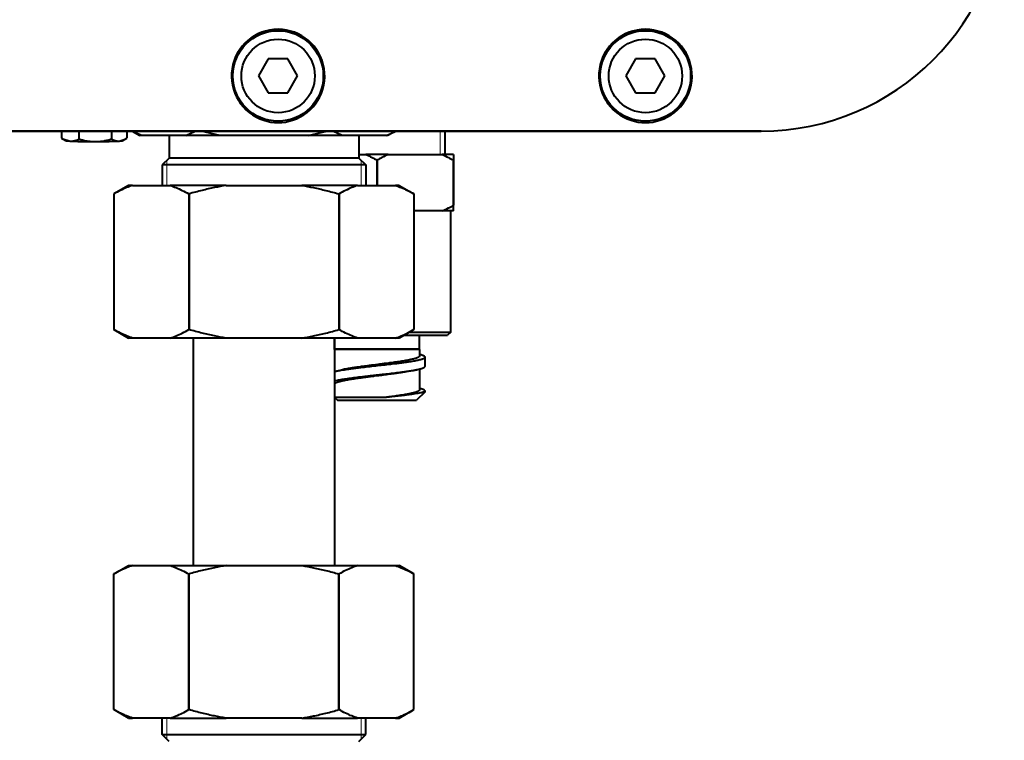
# Model space of a CAD drawing. Units: millimetres. Extents: x 1405 to 5958, y 1493 to 4687.
# Drawn here: x 2638 to 2812, y 1898 to 2026 of the extents above; entities that cross this region are included whole.
import ezdxf

# ---------------------------------------------------------------- set-up
doc = ezdxf.new("R2010")
doc.units = ezdxf.units.MM
doc.linetypes.add('K5LT_BASIC', pattern=[0])
doc.linetypes.add('K5LT_THIN', pattern=[0])
doc.layers.add('Системный слой', color=7, linetype='Continuous')

# ---------------------------------------------------------------- blocks, each defined once
blk = doc.blocks.new('U1')
at = {"layer": 'Системный слой', "color": 5, "linetype": 'K5LT_BASIC', "lineweight": 40, "true_color": 0x0000ff}
for p, q in [((102.78, 143.457), (102.867, 143.195)), ((102.867, 143.195), (102.914, 143.122))]:
    blk.add_line(p, q, dxfattribs=at)
blk = doc.blocks.new('U2')
at = {"layer": 'Системный слой', "color": 5, "linetype": 'K5LT_BASIC', "lineweight": 40, "true_color": 0x0000ff}
for p, q in [((102.899, 145.988), (102.777, 145.621)), ((102.91, 146.006), (102.899, 145.988))]:
    blk.add_line(p, q, dxfattribs=at)
blk = doc.blocks.new('U10')
at = {"layer": 'Системный слой', "color": 7, "linetype": 'K5LT_BASIC', "lineweight": 40}
for p, q in [((94.311, 129.234), (94.311, 130.639)), ((94.311, 128.8), (94.311, 129.234))]:
    blk.add_line(p, q, dxfattribs=at)
blk = doc.blocks.new('U11')
at = {"layer": 'Системный слой', "color": 7, "linetype": 'K5LT_BASIC', "lineweight": 40}
for p, q in [((94.186, 129.342), (94.186, 130.855)), ((94.186, 128.925), (94.186, 129.342))]:
    blk.add_line(p, q, dxfattribs=at)
blk = doc.blocks.new('U34')
at = {"layer": 'Системный слой', "color": 7, "linetype": 'K5LT_BASIC', "lineweight": 40}
for p, q in [((91.311, 130.4), (91.311, 133.8)), ((91.311, 130.3), (91.311, 130.4))]:
    blk.add_line(p, q, dxfattribs=at)
blk = doc.blocks.new('U35')
at = {"layer": 'Системный слой', "color": 7, "linetype": 'K5LT_BASIC', "lineweight": 40}
for p, q in [((92.026, 133.924), (92.017, 133.925)), ((92.035, 133.919), (92.026, 133.924)), ((92.04, 133.916), (92.035, 133.919)), ((92.042, 133.914), (92.04, 133.916)), ((92.043, 133.914), (92.042, 133.914)), ((92.044, 133.913), (92.043, 133.914)), ((92.054, 133.903), (92.044, 133.913)), ((92.063, 133.891), (92.054, 133.903)), ((92.067, 133.883), (92.063, 133.891)), ((92.069, 133.88), (92.067, 133.883)), ((92.071, 133.878), (92.069, 133.88)), ((92.071, 133.877), (92.071, 133.878)), ((92.081, 133.858), (92.071, 133.877)), ((92.09, 133.838), (92.081, 133.858)), ((92.094, 133.827), (92.09, 133.838)), ((92.097, 133.821), (92.094, 133.827)), ((92.098, 133.818), (92.097, 133.821)), ((92.098, 133.816), (92.098, 133.818)), ((92.108, 133.789), (92.098, 133.816)), ((92.117, 133.761), (92.108, 133.789)), ((92.122, 133.747), (92.117, 133.761)), ((92.124, 133.739), (92.122, 133.747)), ((92.125, 133.735), (92.124, 133.739)), ((92.126, 133.733), (92.125, 133.735)), ((92.136, 133.698), (92.126, 133.733)), ((93.523, 133.925), (93.517, 133.925)), ((93.528, 133.923), (93.523, 133.925)), ((93.531, 133.922), (93.528, 133.923)), ((93.533, 133.921), (93.531, 133.922)), ((93.534, 133.92), (93.533, 133.921)), ((93.533, 133.921), (93.533, 133.921)), ((93.539, 133.917), (93.534, 133.92)), ((93.545, 133.912), (93.539, 133.917)), ((93.548, 133.909), (93.545, 133.912)), ((93.549, 133.907), (93.548, 133.909)), ((93.55, 133.907), (93.549, 133.907)), ((93.551, 133.906), (93.55, 133.907)), ((93.568, 133.883), (93.551, 133.906)), ((92.145, 133.663), (92.136, 133.698)), ((92.149, 133.644), (92.145, 133.663)), ((92.151, 133.635), (92.149, 133.644)), ((92.152, 133.63), (92.151, 133.635)), ((92.153, 133.628), (92.152, 133.63)), ((92.163, 133.585), (92.153, 133.628)), ((92.172, 133.543), (92.163, 133.585)), ((92.176, 133.522), (92.172, 133.543)), ((92.179, 133.51), (92.176, 133.522)), ((92.18, 133.505), (92.179, 133.51)), ((92.18, 133.502), (92.18, 133.505)), ((92.19, 133.452), (92.18, 133.502)), ((92.199, 133.404), (92.19, 133.452)), ((92.204, 133.379), (92.199, 133.404)), ((92.206, 133.367), (92.204, 133.379)), ((92.207, 133.36), (92.206, 133.367)), ((92.208, 133.357), (92.207, 133.36)), ((92.217, 133.302), (92.208, 133.357)), ((92.226, 133.247), (92.217, 133.302)), ((92.231, 133.22), (92.226, 133.247)), ((92.233, 133.206), (92.231, 133.22)), ((92.234, 133.199), (92.233, 133.206)), ((92.235, 133.195), (92.234, 133.199)), ((92.245, 133.134), (92.235, 133.195)), ((92.254, 133.075), (92.245, 133.134)), ((92.258, 133.045), (92.254, 133.075)), ((92.261, 133.03), (92.258, 133.045)), ((92.262, 133.022), (92.261, 133.03)), ((92.262, 133.018), (92.262, 133.022)), ((92.272, 132.953), (92.262, 133.018)), ((92.281, 132.89), (92.272, 132.953)), ((92.286, 132.857), (92.281, 132.89)), ((92.288, 132.841), (92.286, 132.857)), ((92.289, 132.833), (92.288, 132.841)), ((92.29, 132.829), (92.289, 132.833)), ((92.299, 132.761), (92.29, 132.829)), ((92.308, 132.693), (92.299, 132.761)), ((92.313, 132.659), (92.308, 132.693)), ((92.315, 132.642), (92.313, 132.659)), ((92.316, 132.633), (92.315, 132.642)), ((92.317, 132.629), (92.316, 132.633)), ((92.326, 132.56), (92.317, 132.629)), ((92.335, 132.489), (92.326, 132.56)), ((92.34, 132.453), (92.335, 132.489)), ((92.342, 132.435), (92.34, 132.453)), ((92.344, 132.426), (92.342, 132.435)), ((92.344, 132.422), (92.344, 132.426)), ((92.353, 132.356), (92.344, 132.422)), ((92.362, 132.281), (92.353, 132.356)), ((92.367, 132.243), (92.362, 132.281)), ((92.37, 132.224), (92.367, 132.243)), ((92.371, 132.214), (92.37, 132.224)), ((92.371, 132.21), (92.371, 132.214)), ((92.376, 132.173), (92.371, 132.21)), ((92.389, 132.071), (92.376, 132.173)), ((92.399, 131.99), (92.389, 132.071)), ((92.408, 131.925), (92.399, 131.99)), ((92.417, 131.851), (92.408, 131.925)), ((92.422, 131.814), (92.417, 131.851)), ((92.424, 131.796), (92.422, 131.814)), ((92.425, 131.786), (92.424, 131.796)), ((92.426, 131.782), (92.425, 131.786)), ((92.435, 131.71), (92.426, 131.782)), ((92.445, 131.638), (92.435, 131.71)), ((92.449, 131.603), (92.445, 131.638)), ((92.452, 131.585), (92.449, 131.603)), ((92.453, 131.576), (92.452, 131.585)), ((92.453, 131.572), (92.453, 131.576)), ((92.463, 131.5), (92.453, 131.572)), ((92.472, 131.431), (92.463, 131.5)), ((92.477, 131.397), (92.472, 131.431)), ((92.479, 131.381), (92.477, 131.397)), ((92.48, 131.372), (92.479, 131.381)), ((92.481, 131.368), (92.48, 131.372)), ((92.49, 131.298), (92.481, 131.368)), ((92.499, 131.233), (92.49, 131.298)), ((92.504, 131.201), (92.499, 131.233)), ((92.506, 131.185), (92.504, 131.201)), ((92.507, 131.177), (92.506, 131.185)), ((92.508, 131.173), (92.507, 131.177)), ((92.518, 131.107), (92.508, 131.173)), ((92.527, 131.046), (92.518, 131.107)), ((92.531, 131.016), (92.527, 131.046)), ((92.534, 131.001), (92.531, 131.016)), ((92.535, 130.993), (92.534, 131.001)), ((92.535, 130.99), (92.535, 130.993)), ((92.545, 130.928), (92.535, 130.99)), ((92.554, 130.871), (92.545, 130.928)), ((92.559, 130.844), (92.554, 130.871)), ((92.561, 130.83), (92.559, 130.844)), ((92.562, 130.823), (92.561, 130.83)), ((92.563, 130.82), (92.562, 130.823)), ((92.572, 130.763), (92.563, 130.82)), ((92.581, 130.713), (92.572, 130.763)), ((92.586, 130.688), (92.581, 130.713)), ((92.588, 130.676), (92.586, 130.688)), ((92.589, 130.67), (92.588, 130.676)), ((92.59, 130.667), (92.589, 130.67)), ((92.617, 130.53), (92.59, 130.667))]:
    blk.add_line(p, q, dxfattribs=at)
blk = doc.blocks.new('U36')
at = {"layer": 'Системный слой', "color": 7, "linetype": 'K5LT_BASIC', "lineweight": 40}
for p, q in [((92.676, 133.525), (92.666, 133.57)), ((92.685, 133.48), (92.676, 133.525)), ((92.689, 133.457), (92.685, 133.48)), ((92.691, 133.445), (92.689, 133.457)), ((92.693, 133.439), (92.691, 133.445)), ((92.693, 133.436), (92.693, 133.439)), ((92.703, 133.384), (92.693, 133.436)), ((92.712, 133.333), (92.703, 133.384)), ((92.716, 133.307), (92.712, 133.333)), ((92.719, 133.293), (92.716, 133.307)), ((92.72, 133.287), (92.719, 133.293)), ((92.72, 133.283), (92.72, 133.287)), ((92.73, 133.225), (92.72, 133.283)), ((92.739, 133.169), (92.73, 133.225)), ((92.744, 133.14), (92.739, 133.169)), ((92.746, 133.125), (92.744, 133.14)), ((92.747, 133.118), (92.746, 133.125)), ((92.748, 133.114), (92.747, 133.118)), ((92.757, 133.051), (92.748, 133.114)), ((92.766, 132.99), (92.757, 133.051)), ((92.771, 132.959), (92.766, 132.99)), ((92.773, 132.943), (92.771, 132.959)), ((92.774, 132.935), (92.773, 132.943)), ((92.775, 132.931), (92.774, 132.935)), ((92.784, 132.865), (92.775, 132.931)), ((92.794, 132.799), (92.784, 132.865)), ((92.798, 132.766), (92.794, 132.799)), ((92.801, 132.749), (92.798, 132.766)), ((92.802, 132.741), (92.801, 132.749)), ((92.802, 132.736), (92.802, 132.741)), ((92.812, 132.668), (92.802, 132.736)), ((92.821, 132.599), (92.812, 132.668)), ((92.826, 132.564), (92.821, 132.599)), ((92.828, 132.546), (92.826, 132.564)), ((92.829, 132.537), (92.828, 132.546)), ((92.83, 132.533), (92.829, 132.537)), ((92.839, 132.465), (92.83, 132.533)), ((92.848, 132.392), (92.839, 132.465)), ((92.853, 132.355), (92.848, 132.392)), ((92.855, 132.337), (92.853, 132.355)), ((92.856, 132.327), (92.855, 132.337)), ((92.857, 132.323), (92.856, 132.327)), ((92.863, 132.279), (92.857, 132.323)), ((92.873, 132.201), (92.863, 132.279)), ((92.884, 132.115), (92.873, 132.201)), ((92.897, 132.011), (92.884, 132.115)), ((92.902, 131.966), (92.897, 132.011)), ((91.444, 131.643), (91.436, 131.708)), ((91.453, 131.577), (91.444, 131.643)), ((91.457, 131.544), (91.453, 131.577)), ((91.459, 131.528), (91.457, 131.544)), ((92.907, 131.928), (92.902, 131.966)), ((92.91, 131.909), (92.907, 131.928)), ((92.911, 131.9), (92.91, 131.909)), ((92.912, 131.895), (92.911, 131.9)), ((92.921, 131.824), (92.912, 131.895)), ((92.93, 131.751), (92.921, 131.824)), ((92.935, 131.714), (92.93, 131.751)), ((92.937, 131.696), (92.935, 131.714)), ((92.938, 131.687), (92.937, 131.696)), ((92.939, 131.683), (92.938, 131.687)), ((92.948, 131.611), (92.939, 131.683)), ((92.957, 131.541), (92.948, 131.611)), ((92.962, 131.506), (92.957, 131.541)), ((91.46, 131.52), (91.459, 131.528)), ((91.461, 131.516), (91.46, 131.52)), ((91.47, 131.45), (91.461, 131.516)), ((91.478, 131.386), (91.47, 131.45)), ((91.482, 131.355), (91.478, 131.386)), ((91.485, 131.339), (91.482, 131.355)), ((91.486, 131.331), (91.485, 131.339)), ((91.486, 131.327), (91.486, 131.331)), ((91.495, 131.263), (91.486, 131.327)), ((91.504, 131.203), (91.495, 131.263)), ((91.508, 131.173), (91.504, 131.203)), ((91.51, 131.158), (91.508, 131.173)), ((91.511, 131.151), (91.51, 131.158)), ((91.512, 131.147), (91.511, 131.151)), ((91.521, 131.086), (91.512, 131.147)), ((92.964, 131.488), (92.962, 131.506)), ((92.966, 131.48), (92.964, 131.488)), ((92.966, 131.475), (92.966, 131.48)), ((92.976, 131.405), (92.966, 131.475)), ((92.985, 131.337), (92.976, 131.405)), ((92.989, 131.304), (92.985, 131.337)), ((92.992, 131.288), (92.989, 131.304)), ((92.993, 131.28), (92.992, 131.288)), ((92.993, 131.275), (92.993, 131.28)), ((93.003, 131.207), (92.993, 131.275)), ((93.012, 131.144), (93.003, 131.207)), ((93.017, 131.113), (93.012, 131.144)), ((93.019, 131.097), (93.017, 131.113)), ((91.529, 131.029), (91.521, 131.086)), ((91.533, 131.001), (91.529, 131.029)), ((91.536, 130.988), (91.533, 131.001)), ((91.537, 130.981), (91.536, 130.988)), ((91.537, 130.977), (91.537, 130.981)), ((91.546, 130.92), (91.537, 130.977)), ((91.555, 130.867), (91.546, 130.92)), ((91.559, 130.842), (91.555, 130.867)), ((91.561, 130.829), (91.559, 130.842)), ((91.562, 130.823), (91.561, 130.829)), ((91.563, 130.819), (91.562, 130.823)), ((91.572, 130.767), (91.563, 130.819)), ((91.58, 130.719), (91.572, 130.767)), ((91.584, 130.696), (91.58, 130.719)), ((91.587, 130.684), (91.584, 130.696)), ((91.588, 130.679), (91.587, 130.684)), ((91.588, 130.676), (91.588, 130.679)), ((91.597, 130.628), (91.588, 130.676)), ((93.02, 131.089), (93.019, 131.097)), ((93.021, 131.086), (93.02, 131.089)), ((93.03, 131.021), (93.021, 131.086)), ((93.04, 130.962), (93.03, 131.021)), ((93.044, 130.933), (93.04, 130.962)), ((93.046, 130.919), (93.044, 130.933)), ((93.047, 130.912), (93.046, 130.919)), ((93.048, 130.908), (93.047, 130.912)), ((93.058, 130.849), (93.048, 130.908)), ((93.067, 130.795), (93.058, 130.849)), ((93.071, 130.769), (93.067, 130.795)), ((93.074, 130.756), (93.071, 130.769)), ((93.075, 130.749), (93.074, 130.756)), ((93.075, 130.746), (93.075, 130.749)), ((93.085, 130.692), (93.075, 130.746)), ((93.094, 130.644), (93.085, 130.692)), ((91.606, 130.586), (91.597, 130.628)), ((91.61, 130.565), (91.606, 130.586)), ((91.612, 130.555), (91.61, 130.565)), ((91.613, 130.55), (91.612, 130.555)), ((91.614, 130.548), (91.613, 130.55)), ((91.623, 130.506), (91.614, 130.548)), ((91.631, 130.469), (91.623, 130.506)), ((91.635, 130.452), (91.631, 130.469)), ((91.638, 130.443), (91.635, 130.452)), ((91.639, 130.439), (91.638, 130.443)), ((91.639, 130.437), (91.639, 130.439)), ((91.648, 130.401), (91.639, 130.437)), ((91.657, 130.371), (91.648, 130.401)), ((91.661, 130.356), (91.657, 130.371)), ((91.663, 130.349), (91.661, 130.356)), ((91.664, 130.346), (91.663, 130.349)), ((91.665, 130.344), (91.664, 130.346)), ((91.674, 130.316), (91.665, 130.344)), ((91.682, 130.292), (91.674, 130.316)), ((91.686, 130.28), (91.682, 130.292)), ((91.688, 130.275), (91.686, 130.28)), ((91.69, 130.272), (91.688, 130.275)), ((91.69, 130.271), (91.69, 130.272)), ((91.699, 130.25), (91.69, 130.271)), ((91.708, 130.232), (91.699, 130.25)), ((91.712, 130.224), (91.708, 130.232)), ((93.099, 130.621), (93.094, 130.644)), ((93.101, 130.609), (93.099, 130.621)), ((93.102, 130.604), (93.101, 130.609)), ((93.103, 130.601), (93.102, 130.604)), ((93.112, 130.553), (93.103, 130.601)), ((93.121, 130.512), (93.112, 130.553)), ((93.126, 130.492), (93.121, 130.512)), ((93.128, 130.482), (93.126, 130.492)), ((93.129, 130.477), (93.128, 130.482)), ((93.13, 130.475), (93.129, 130.477)), ((93.14, 130.434), (93.13, 130.475)), ((93.149, 130.399), (93.14, 130.434)), ((93.153, 130.383), (93.149, 130.399)), ((93.156, 130.375), (93.153, 130.383)), ((93.157, 130.371), (93.156, 130.375)), ((93.157, 130.369), (93.157, 130.371)), ((93.167, 130.336), (93.157, 130.369)), ((93.176, 130.309), (93.167, 130.336)), ((93.181, 130.296), (93.176, 130.309)), ((93.183, 130.29), (93.181, 130.296)), ((93.184, 130.287), (93.183, 130.29)), ((93.185, 130.285), (93.184, 130.287)), ((93.194, 130.261), (93.185, 130.285)), ((93.203, 130.241), (93.194, 130.261)), ((93.208, 130.232), (93.203, 130.241)), ((93.21, 130.227), (93.208, 130.232)), ((91.714, 130.221), (91.712, 130.224)), ((91.715, 130.219), (91.714, 130.221)), ((91.716, 130.218), (91.715, 130.219)), ((91.725, 130.204), (91.716, 130.218)), ((91.733, 130.194), (91.725, 130.204)), ((91.737, 130.189), (91.733, 130.194)), ((91.739, 130.187), (91.737, 130.189)), ((91.741, 130.186), (91.739, 130.187)), ((91.767, 130.175), (91.741, 130.186)), ((91.741, 130.186), (91.741, 130.186)), ((93.211, 130.225), (93.21, 130.227)), ((93.212, 130.224), (93.211, 130.225)), ((93.222, 130.208), (93.212, 130.224)), ((93.231, 130.196), (93.222, 130.208)), ((93.235, 130.191), (93.231, 130.196)), ((93.238, 130.189), (93.235, 130.191)), ((93.239, 130.188), (93.238, 130.189)), ((93.267, 130.175), (93.239, 130.188)), ((93.239, 130.188), (93.239, 130.188))]:
    blk.add_line(p, q, dxfattribs=at)
blk = doc.blocks.new('U37')
at = {"layer": 'Системный слой', "color": 7, "linetype": 'K5LT_BASIC', "lineweight": 40}
for p, q in [((92.178, 133.925), (92.206, 133.795)), ((92.206, 133.795), (92.206, 133.793)), ((92.206, 133.793), (92.207, 133.787)), ((92.207, 133.787), (92.21, 133.775)), ((92.21, 133.775), (92.214, 133.751)), ((92.214, 133.751), (92.223, 133.701)), ((92.223, 133.701), (92.233, 133.644)), ((92.233, 133.644), (92.234, 133.64)), ((92.234, 133.64), (92.235, 133.634)), ((92.235, 133.634), (92.237, 133.62)), ((92.237, 133.62), (92.242, 133.592)), ((92.242, 133.592), (92.251, 133.535)), ((92.251, 133.535), (92.261, 133.471)), ((92.261, 133.471), (92.262, 133.467)), ((92.262, 133.467), (92.263, 133.459)), ((92.263, 133.459), (92.265, 133.444)), ((92.265, 133.444), (92.27, 133.413)), ((92.27, 133.413), (92.279, 133.349)), ((92.279, 133.349), (92.289, 133.279)), ((92.289, 133.279), (92.289, 133.274)), ((92.289, 133.274), (92.29, 133.266)), ((92.29, 133.266), (92.293, 133.249)), ((92.293, 133.249), (92.297, 133.215)), ((92.297, 133.215), (92.307, 133.146)), ((92.307, 133.146), (92.316, 133.07)), ((92.316, 133.07), (92.317, 133.066)), ((92.317, 133.066), (92.318, 133.056)), ((92.318, 133.056), (92.32, 133.038)), ((92.32, 133.038), (92.325, 133.002)), ((92.325, 133.002), (92.334, 132.928)), ((92.334, 132.928), (92.344, 132.848)), ((92.344, 132.848), (92.345, 132.843)), ((92.345, 132.843), (92.346, 132.833)), ((92.346, 132.833), (92.348, 132.814)), ((92.348, 132.814), (92.353, 132.776)), ((92.353, 132.776), (92.362, 132.697)), ((92.362, 132.697), (92.372, 132.615)), ((92.372, 132.615), (92.372, 132.61)), ((92.372, 132.61), (92.373, 132.6)), ((92.373, 132.6), (92.376, 132.58)), ((92.376, 132.58), (92.38, 132.539)), ((92.38, 132.539), (92.39, 132.458)), ((92.39, 132.458), (92.399, 132.374)), ((92.399, 132.374), (92.4, 132.369)), ((92.4, 132.369), (92.401, 132.359)), ((92.401, 132.359), (92.403, 132.338)), ((92.403, 132.338), (92.408, 132.296)), ((92.408, 132.296), (92.418, 132.211)), ((92.418, 132.211), (92.427, 132.128)), ((92.427, 132.128), (92.433, 132.076)), ((92.433, 132.076), (92.445, 131.972)), ((92.445, 131.972), (92.449, 131.93)), ((92.449, 131.93), (92.455, 131.884)), ((92.455, 131.884), (92.455, 131.878)), ((92.455, 131.878), (92.456, 131.867)), ((92.456, 131.867), (92.459, 131.846)), ((92.459, 131.846), (92.464, 131.802)), ((92.464, 131.802), (92.474, 131.716)), ((92.474, 131.716), (92.482, 131.64)), ((92.482, 131.64), (92.483, 131.635)), ((92.483, 131.635), (92.484, 131.625)), ((92.484, 131.625), (92.486, 131.604)), ((92.486, 131.604), (92.491, 131.563)), ((92.491, 131.563), (92.501, 131.482)), ((92.501, 131.482), (92.51, 131.402)), ((92.51, 131.402), (92.51, 131.397)), ((92.51, 131.397), (92.512, 131.387)), ((92.512, 131.387), (92.514, 131.367)), ((92.514, 131.367), (92.519, 131.328)), ((92.519, 131.328), (92.528, 131.251)), ((92.528, 131.251), (92.537, 131.172)), ((92.537, 131.172), (92.538, 131.168)), ((92.538, 131.168), (92.539, 131.158)), ((92.539, 131.158), (92.542, 131.14)), ((92.542, 131.14), (92.546, 131.103)), ((92.546, 131.103), (92.555, 131.03)), ((92.555, 131.03), (92.565, 130.955)), ((92.565, 130.955), (92.566, 130.95)), ((92.566, 130.95), (92.567, 130.942)), ((92.567, 130.942), (92.569, 130.924)), ((92.569, 130.924), (92.574, 130.89)), ((92.574, 130.89), (92.583, 130.822)), ((92.583, 130.822), (92.593, 130.752)), ((92.593, 130.752), (92.593, 130.748)), ((92.593, 130.748), (92.595, 130.74)), ((92.595, 130.74), (92.597, 130.724)), ((92.597, 130.724), (92.601, 130.692)), ((92.601, 130.692), (92.611, 130.63)), ((92.611, 130.63), (92.62, 130.566)), ((92.62, 130.566), (92.621, 130.562)), ((92.621, 130.562), (92.622, 130.555)), ((92.622, 130.555), (92.624, 130.541)), ((92.624, 130.541), (92.629, 130.512)), ((92.629, 130.512), (92.638, 130.457)), ((92.638, 130.457), (92.648, 130.4)), ((92.648, 130.4), (92.649, 130.397)), ((92.649, 130.397), (92.65, 130.391)), ((92.65, 130.391), (92.652, 130.378)), ((92.652, 130.378), (92.657, 130.353)), ((92.657, 130.353), (92.666, 130.305)), ((92.666, 130.305), (92.675, 130.258)), ((92.675, 130.258), (92.698, 130.157)), ((92.698, 130.157), (92.699, 130.155)), ((92.699, 130.155), (92.7, 130.151)), ((92.7, 130.151), (92.702, 130.144)), ((92.702, 130.144), (92.705, 130.13)), ((92.705, 130.13), (92.713, 130.102)), ((92.713, 130.102), (92.721, 130.074)), ((92.721, 130.074), (92.721, 130.073)), ((92.721, 130.073), (92.722, 130.07)), ((92.722, 130.07), (92.724, 130.064)), ((92.724, 130.064), (92.728, 130.052)), ((92.728, 130.052), (92.735, 130.031)), ((92.735, 130.031), (92.743, 130.009)), ((92.743, 130.009), (92.744, 130.008)), ((92.744, 130.008), (92.745, 130.006)), ((92.745, 130.006), (92.747, 130.001)), ((92.747, 130.001), (92.75, 129.993)), ((92.75, 129.993), (92.758, 129.977)), ((92.758, 129.977), (92.766, 129.963)), ((92.766, 129.963), (92.766, 129.962)), ((92.766, 129.962), (92.767, 129.96)), ((92.767, 129.96), (92.769, 129.957)), ((92.769, 129.957), (92.773, 129.952)), ((92.773, 129.952), (92.78, 129.942)), ((92.78, 129.942), (92.789, 129.934)), ((92.789, 129.934), (92.789, 129.934)), ((92.789, 129.934), (92.79, 129.933)), ((92.79, 129.933), (92.792, 129.932)), ((92.792, 129.932), (92.796, 129.929)), ((92.796, 129.929), (92.803, 129.926)), ((92.803, 129.926), (92.811, 129.925))]:
    blk.add_line(p, q, dxfattribs=at)
blk = doc.blocks.new('U38')
at = {"layer": 'Системный слой', "color": 7, "linetype": 'K5LT_BASIC', "lineweight": 40}
for p, q in [((92.59, 133.925), (92.599, 133.885)), ((92.599, 133.885), (92.599, 133.884)), ((92.599, 133.884), (92.6, 133.882)), ((92.6, 133.882), (92.6, 133.878)), ((92.6, 133.878), (92.602, 133.871)), ((92.602, 133.871), (92.605, 133.856)), ((92.605, 133.856), (92.608, 133.842)), ((92.608, 133.842), (92.636, 133.695)), ((92.636, 133.695), (92.637, 133.692)), ((92.637, 133.692), (92.638, 133.685)), ((92.638, 133.685), (92.64, 133.672)), ((92.64, 133.672), (92.645, 133.645)), ((92.645, 133.645), (92.654, 133.59)), ((92.654, 133.59), (92.664, 133.527)), ((92.664, 133.527), (92.665, 133.523)), ((92.665, 133.523), (92.666, 133.516)), ((92.666, 133.516), (92.668, 133.501)), ((92.668, 133.501), (92.673, 133.47)), ((92.673, 133.47), (92.682, 133.408)), ((92.682, 133.408), (92.692, 133.338)), ((92.692, 133.338), (92.693, 133.334)), ((92.693, 133.334), (92.694, 133.326)), ((92.694, 133.326), (92.696, 133.309)), ((92.696, 133.309), (92.701, 133.276)), ((92.701, 133.276), (92.71, 133.207)), ((92.71, 133.207), (92.72, 133.132)), ((92.72, 133.132), (92.721, 133.128)), ((92.721, 133.128), (92.722, 133.119)), ((92.722, 133.119), (92.724, 133.101)), ((92.724, 133.101), (92.729, 133.065)), ((92.729, 133.065), (92.738, 132.991)), ((92.738, 132.991), (92.748, 132.911)), ((92.748, 132.911), (92.749, 132.906)), ((92.749, 132.906), (92.75, 132.897)), ((92.75, 132.897), (92.752, 132.878)), ((92.752, 132.878), (92.757, 132.839)), ((92.757, 132.839), (92.766, 132.761)), ((92.766, 132.761), (92.776, 132.678)), ((92.776, 132.678), (92.777, 132.673)), ((92.777, 132.673), (92.778, 132.663)), ((92.778, 132.663), (92.78, 132.643)), ((92.78, 132.643), (92.785, 132.603)), ((92.785, 132.603), (92.794, 132.522)), ((92.794, 132.522), (92.804, 132.437)), ((92.804, 132.437), (92.805, 132.432)), ((92.805, 132.432), (92.806, 132.421)), ((92.806, 132.421), (92.808, 132.4)), ((92.808, 132.4), (92.813, 132.358)), ((92.813, 132.358), (92.822, 132.274)), ((92.822, 132.274), (92.832, 132.19)), ((92.832, 132.19), (92.833, 132.185)), ((92.833, 132.185), (92.834, 132.174)), ((92.834, 132.174), (92.836, 132.152)), ((92.836, 132.152), (92.841, 132.107)), ((92.841, 132.107), (92.85, 132.029)), ((92.85, 132.029), (92.86, 131.942)), ((92.86, 131.942), (92.86, 131.936)), ((92.86, 131.936), (92.862, 131.925)), ((92.862, 131.925), (92.864, 131.903)), ((92.864, 131.903), (92.869, 131.858)), ((92.869, 131.858), (92.879, 131.768)), ((92.879, 131.768), (92.888, 131.695)), ((92.888, 131.695), (92.888, 131.69)), ((92.888, 131.69), (92.89, 131.679)), ((92.89, 131.679), (92.892, 131.658)), ((92.892, 131.658), (92.897, 131.616)), ((92.897, 131.616), (92.906, 131.533)), ((92.906, 131.533), (92.916, 131.453)), ((92.916, 131.453), (92.916, 131.448)), ((92.916, 131.448), (92.917, 131.438)), ((92.917, 131.438), (92.92, 131.418)), ((92.92, 131.418), (92.925, 131.378)), ((92.925, 131.378), (92.934, 131.299)), ((92.934, 131.299), (92.944, 131.219)), ((92.944, 131.219), (92.944, 131.214)), ((92.944, 131.214), (92.945, 131.204)), ((92.945, 131.204), (92.948, 131.185)), ((92.948, 131.185), (92.952, 131.148)), ((92.952, 131.148), (92.962, 131.073)), ((92.962, 131.073), (92.972, 130.996)), ((92.972, 130.996), (92.972, 130.992)), ((92.972, 130.992), (92.973, 130.983)), ((92.973, 130.983), (92.976, 130.965)), ((92.976, 130.965), (92.98, 130.929)), ((92.98, 130.929), (92.99, 130.86)), ((92.99, 130.86), (93, 130.788)), ((93, 130.788), (93, 130.784)), ((93, 130.784), (93.001, 130.776)), ((93.001, 130.776), (93.004, 130.759)), ((93.004, 130.759), (93.008, 130.727)), ((93.008, 130.727), (93.017, 130.663)), ((93.017, 130.663), (93.027, 130.597)), ((93.027, 130.597), (93.028, 130.593)), ((93.028, 130.593), (93.029, 130.586)), ((93.029, 130.586), (93.031, 130.571)), ((93.031, 130.571), (93.036, 130.542)), ((93.036, 130.542), (93.045, 130.485)), ((93.045, 130.485), (93.055, 130.426)), ((93.055, 130.426), (93.056, 130.423)), ((93.056, 130.423), (93.057, 130.416)), ((93.057, 130.416), (93.059, 130.403)), ((93.059, 130.403), (93.064, 130.377)), ((93.064, 130.377), (93.073, 130.328)), ((93.073, 130.328), (93.083, 130.277)), ((93.083, 130.277), (93.084, 130.274)), ((93.084, 130.274), (93.085, 130.269)), ((93.085, 130.269), (93.087, 130.258)), ((93.087, 130.258), (93.092, 130.236)), ((93.092, 130.236), (93.101, 130.194)), ((91.686, 129.951), (91.698, 129.936)), ((91.698, 129.936), (91.698, 129.936)), ((91.698, 129.936), (91.699, 129.936)), ((91.699, 129.936), (91.7, 129.935)), ((91.7, 129.935), (91.702, 129.933)), ((91.702, 129.933), (91.706, 129.93)), ((91.706, 129.93), (91.71, 129.928)), ((91.71, 129.928), (91.711, 129.928)), ((91.711, 129.928), (91.711, 129.927)), ((91.711, 129.927), (91.712, 129.927)), ((91.712, 129.927), (91.714, 129.926)), ((91.714, 129.926), (91.719, 129.925)), ((91.719, 129.925), (91.723, 129.925)), ((91.723, 129.925), (91.746, 129.935)), ((91.746, 129.935), (91.747, 129.936)), ((91.747, 129.936), (91.748, 129.937)), ((91.748, 129.937), (91.75, 129.939)), ((91.75, 129.939), (91.754, 129.943)), ((91.754, 129.943), (91.761, 129.953)), ((91.761, 129.953), (91.77, 129.966)), ((91.77, 129.967), (91.771, 129.969)), ((91.77, 129.966), (91.77, 129.967)), ((91.771, 129.969), (91.773, 129.972)), ((91.773, 129.972), (91.777, 129.98)), ((91.777, 129.98), (91.785, 129.996)), ((91.785, 129.996), (91.793, 130.017)), ((91.793, 130.017), (91.794, 130.018)), ((91.794, 130.018), (91.795, 130.021)), ((91.795, 130.021), (91.797, 130.026)), ((91.797, 130.026), (91.8, 130.037)), ((91.8, 130.037), (91.808, 130.06)), ((91.808, 130.06), (91.817, 130.087)), ((91.817, 130.089), (91.818, 130.092)), ((91.817, 130.087), (91.817, 130.089)), ((91.818, 130.092), (91.82, 130.099)), ((91.82, 130.099), (91.824, 130.113)), ((91.824, 130.113), (91.832, 130.142)), ((91.832, 130.142), (91.84, 130.175)), ((93.101, 130.194), (93.111, 130.152)), ((93.111, 130.152), (93.112, 130.15)), ((93.112, 130.15), (93.113, 130.146)), ((93.113, 130.146), (93.115, 130.137)), ((93.115, 130.137), (93.12, 130.119)), ((93.12, 130.119), (93.129, 130.086)), ((93.129, 130.086), (93.139, 130.054)), ((93.139, 130.054), (93.14, 130.052)), ((93.14, 130.052), (93.141, 130.049)), ((93.141, 130.049), (93.143, 130.042)), ((93.143, 130.042), (93.148, 130.029)), ((93.148, 130.029), (93.157, 130.005)), ((93.157, 130.005), (93.167, 129.982)), ((93.167, 129.982), (93.168, 129.981)), ((93.168, 129.981), (93.169, 129.979)), ((93.169, 129.979), (93.171, 129.974)), ((93.171, 129.974), (93.176, 129.966)), ((93.176, 129.966), (93.185, 129.952)), ((93.185, 129.952), (93.195, 129.939)), ((93.195, 129.939), (93.196, 129.939)), ((93.196, 129.939), (93.197, 129.938)), ((93.197, 129.938), (93.199, 129.935)), ((93.199, 129.935), (93.204, 129.932)), ((93.204, 129.932), (93.213, 129.927)), ((93.213, 129.927), (93.223, 129.925)), ((93.223, 129.925), (93.246, 129.935)), ((93.246, 129.935), (93.247, 129.936)), ((93.247, 129.936), (93.248, 129.937)), ((93.248, 129.937), (93.25, 129.939)), ((93.25, 129.939), (93.254, 129.943)), ((93.254, 129.943), (93.261, 129.953)), ((93.261, 129.953), (93.27, 129.966)), ((93.27, 129.967), (93.271, 129.969)), ((93.27, 129.966), (93.27, 129.967)), ((93.271, 129.969), (93.273, 129.972)), ((93.273, 129.972), (93.277, 129.98)), ((93.277, 129.98), (93.285, 129.996)), ((93.285, 129.996), (93.293, 130.017)), ((93.293, 130.017), (93.294, 130.018)), ((93.294, 130.018), (93.295, 130.021)), ((93.295, 130.021), (93.297, 130.026)), ((93.297, 130.026), (93.3, 130.037)), ((93.3, 130.037), (93.308, 130.06)), ((93.308, 130.06), (93.317, 130.087)), ((93.317, 130.089), (93.318, 130.092)), ((93.317, 130.087), (93.317, 130.089)), ((93.318, 130.092), (93.32, 130.099)), ((93.32, 130.099), (93.324, 130.113)), ((93.324, 130.113), (93.332, 130.142)), ((93.332, 130.142), (93.34, 130.175))]:
    blk.add_line(p, q, dxfattribs=at)
blk = doc.blocks.new('U39')
at = {"layer": 'Системный слой', "color": 7, "linetype": 'K5LT_BASIC', "lineweight": 40}
for p, q in [((93.563, 133.925), (93.565, 133.904)), ((93.565, 133.904), (93.565, 133.903)), ((93.565, 133.903), (93.565, 133.902)), ((93.565, 133.902), (93.566, 133.9)), ((93.566, 133.9), (93.566, 133.896)), ((93.566, 133.896), (93.567, 133.888)), ((93.567, 133.888), (93.568, 133.883))]:
    blk.add_line(p, q, dxfattribs=at)

msp = doc.modelspace()

# ---------------------------------------------------------------- linework, layer by layer
at = {"layer": 'Системный слой', "color": 7, "linetype": 'K5LT_BASIC', "lineweight": 40}
for p, q in [((2682.17, 2018.87), (2680.44, 2015.87)), ((2685.63, 2018.87), (2682.17, 2018.87)), ((2687.36, 2015.87), (2685.63, 2018.87)), ((2747.17, 2018.87), (2745.44, 2015.87)), ((2750.63, 2018.87), (2747.17, 2018.87)), ((2752.36, 2015.87), (2750.63, 2018.87)), ((2680.44, 2015.87), (2682.17, 2012.87)), ((2685.63, 2012.87), (2687.36, 2015.87)), ((2745.44, 2015.87), (2747.17, 2012.87)), ((2750.63, 2012.87), (2752.36, 2015.87)), ((2682.17, 2012.87), (2685.63, 2012.87)), ((2747.17, 2012.87), (2750.63, 2012.87)), ((2533.4, 2006.12), (2769.4, 2006.12)), ((2769.4, 2006.12), (2533.4, 2006.12)), ((2645.58, 2006.12), (2645.58, 2004.87)), ((2648.66, 2006.12), (2648.66, 2004.7)), ((2654.43, 2006.12), (2654.43, 2004.71)), ((2657.11, 2006.12), (2657.11, 2004.89)), ((2658.08, 2006.12), (2659.46, 2005.33)), ((2659.74, 2005.33), (2658.09, 2006.12)), ((2659.74, 2005.33), (2659.46, 2005.33)), ((2667.55, 2005.33), (2659.74, 2005.33)), ((2664.6, 2005.33), (2664.6, 2001.33)), ((2667.55, 2005.33), (2669.2, 2006.12)), ((2673.59, 2005.33), (2667.55, 2005.33)), ((2673.59, 2005.33), (2670.29, 2006.12)), ((2689.21, 2005.33), (2673.59, 2005.33)), ((2689.21, 2005.33), (2692.52, 2006.12)), ((2695.25, 2005.33), (2689.21, 2005.33)), ((2695.25, 2005.33), (2693.6, 2006.12)), ((2703.06, 2005.33), (2695.25, 2005.33)), ((2698.2, 2005.33), (2698.2, 2001.33)), ((2703.06, 2005.33), (2704.71, 2006.12)), ((2703.34, 2005.33), (2703.06, 2005.33)), ((2704.72, 2006.12), (2703.34, 2005.33)), ((2713.4, 2006.12), (2713.4, 2001.98)), ((2646.35, 2004.42), (2645.65, 2004.83)), ((2646.35, 2004.42), (2647.12, 2004.34)), ((2655.77, 2004.35), (2656.34, 2004.42)), ((2656.34, 2004.42), (2656.82, 2004.7)), ((2698.2, 2001.98), (2699.44, 2001.98)), ((2703.4, 2001.98), (2699.44, 2001.98)), ((2703.4, 2001.98), (2712.93, 2001.98)), ((2714.91, 2001.98), (2712.93, 2001.98)), ((2714.91, 2001.98), (2714.91, 2000.98)), ((2664.6, 2001.33), (2663.4, 2000.13)), ((2699.4, 2000.13), (2663.4, 2000.13)), ((2663.4, 2000.13), (2663.4, 1996.5)), ((2698.2, 2001.33), (2664.6, 2001.33)), ((2698.2, 2001.33), (2699.4, 2000.13)), ((2699.4, 2000.13), (2699.4, 1996.5)), ((2701.4, 2000.98), (2701.4, 1996.5)), ((2701.43, 2000.98), (2701.4, 2000.98)), ((2701.43, 2000.98), (2701.43, 1996.5)), ((2714.9, 2000.98), (2714.9, 1992.98)), ((2714.91, 2000.98), (2714.9, 2000.98)), ((2714.91, 2000.98), (2714.91, 1992.98)), ((2657.45, 1996.5), (2654.85, 1995)), ((2654.85, 1995), (2654.85, 1995)), ((2654.85, 1995), (2654.85, 1971)), ((2654.85, 1995), (2654.85, 1971)), ((2658.14, 1996.5), (2657.45, 1996.5)), ((2658.14, 1996.5), (2664.82, 1996.5)), ((2674.72, 1996.5), (2664.82, 1996.5)), ((2668.14, 1995), (2668.11, 1995)), ((2668.11, 1995), (2668.11, 1971)), ((2668.14, 1995), (2668.14, 1971)), ((2674.72, 1996.5), (2688.09, 1996.5)), ((2697.98, 1996.5), (2688.09, 1996.5)), ((2694.69, 1995), (2694.66, 1995)), ((2694.66, 1995), (2694.66, 1971)), ((2694.69, 1995), (2694.69, 1971)), ((2697.98, 1996.5), (2704.66, 1996.5)), ((2705.35, 1996.5), (2704.66, 1996.5)), ((2705.35, 1996.5), (2707.95, 1995)), ((2707.95, 1995), (2707.95, 1971)), ((2707.95, 1995), (2707.95, 1995)), ((2707.95, 1995), (2707.95, 1971)), ((2712.93, 1991.98), (2707.95, 1991.98)), ((2714.91, 1991.98), (2712.93, 1991.98)), ((2714.4, 1991.98), (2714.4, 1970.48)), ((2714.91, 1992.98), (2714.9, 1992.98)), ((2714.91, 1991.98), (2714.91, 1992.98)), ((2654.85, 1971), (2654.85, 1971)), ((2654.85, 1971), (2657.45, 1969.5)), ((2668.14, 1971), (2668.11, 1971)), ((2694.69, 1971), (2694.66, 1971)), ((2707.95, 1971), (2705.35, 1969.5)), ((2707.95, 1971), (2707.95, 1971)), ((2714.4, 1970.48), (2713.9, 1969.98)), ((2658.14, 1969.5), (2657.45, 1969.5)), ((2664.82, 1969.5), (2658.14, 1969.5)), ((2674.72, 1969.5), (2664.82, 1969.5)), ((2668.9, 1969.5), (2668.9, 1929.25)), ((2688.09, 1969.5), (2674.72, 1969.5)), ((2697.98, 1969.5), (2688.09, 1969.5)), ((2693.9, 1969.5), (2693.9, 1929.25)), ((2693.9, 1967.51), (2693.9, 1969.5)), ((2704.66, 1969.5), (2697.98, 1969.5)), ((2705.35, 1969.5), (2704.66, 1969.5)), ((2708.9, 1967.51), (2708.9, 1969.98)), ((2708.9, 1967.51), (2693.9, 1967.51)), ((2693.9, 1967.5), (2693.9, 1967.51)), ((2708.9, 1967.5), (2694.07, 1967.5)), ((2708.9, 1967.5), (2708.9, 1967.51)), ((2708.9, 1967.5), (2708.9, 1966.3)), ((2709.9, 1964.48), (2709.9, 1966.12)), ((2708.9, 1964.01), (2708.9, 1960.3)), ((2709.9, 1959.98), (2708.4, 1958.48)), ((2709.9, 1959.98), (2709.8, 1959.98)), ((2709.9, 1959.98), (2709.9, 1960.12)), ((2693.9, 1958.98), (2694.4, 1958.48)), ((2702.77, 1958.98), (2693.9, 1958.98)), ((2654.85, 1927.75), (2657.45, 1929.25)), ((2657.45, 1929.25), (2658.14, 1929.25)), ((2658.14, 1929.25), (2664.82, 1929.25)), ((2664.82, 1929.25), (2674.72, 1929.25)), ((2674.72, 1929.25), (2688.09, 1929.25)), ((2688.09, 1929.25), (2697.98, 1929.25)), ((2697.98, 1929.25), (2704.66, 1929.25)), ((2704.66, 1929.25), (2705.35, 1929.25)), ((2707.95, 1927.75), (2705.35, 1929.25)), ((2654.85, 1927.75), (2654.85, 1927.75)), ((2654.85, 1903.75), (2654.85, 1927.75)), ((2654.85, 1903.75), (2654.85, 1927.75)), ((2668.11, 1927.75), (2668.14, 1927.75)), ((2668.11, 1903.75), (2668.11, 1927.75)), ((2668.14, 1903.75), (2668.14, 1927.75)), ((2694.66, 1927.75), (2694.69, 1927.75)), ((2694.66, 1903.75), (2694.66, 1927.75)), ((2694.69, 1903.75), (2694.69, 1927.75)), ((2707.95, 1927.75), (2707.95, 1927.75)), ((2707.95, 1903.75), (2707.95, 1927.75)), ((2707.95, 1903.75), (2707.95, 1927.75)), ((2657.45, 1902.25), (2654.85, 1903.75)), ((2654.85, 1903.75), (2654.85, 1903.75)), ((2668.11, 1903.75), (2668.14, 1903.75)), ((2694.66, 1903.75), (2694.69, 1903.75)), ((2705.35, 1902.25), (2707.95, 1903.75)), ((2707.95, 1903.75), (2707.95, 1903.75)), ((2657.45, 1902.25), (2658.14, 1902.25)), ((2664.82, 1902.25), (2658.14, 1902.25)), ((2663.4, 1899.33), (2663.4, 1902.25)), ((2664.82, 1902.25), (2674.72, 1902.25)), ((2688.09, 1902.25), (2674.72, 1902.25)), ((2688.09, 1902.25), (2697.98, 1902.25)), ((2704.66, 1902.25), (2697.98, 1902.25)), ((2699.4, 1899.33), (2699.4, 1902.25)), ((2704.66, 1902.25), (2705.35, 1902.25)), ((2663.4, 1899.33), (2699.4, 1899.33)), ((2664.6, 1898.13), (2663.4, 1899.33)), ((2698.2, 1898.13), (2699.4, 1899.33))]:
    msp.add_line(p, q, dxfattribs=at)
at = {"layer": 'Системный слой', "color": 7, "linetype": 'K5LT_THIN', "lineweight": 18}
for p, q in [((2712.59, 2006.12), (2712.59, 2001.98)), ((2664.21, 2000.94), (2664.21, 2000.13)), ((2664.21, 2000.13), (2664.21, 1996.5)), ((2698.59, 2000.94), (2698.59, 2000.13)), ((2698.59, 2000.13), (2698.59, 1996.5)), ((2664.21, 1899.33), (2664.21, 1902.25)), ((2698.59, 1899.33), (2698.59, 1902.25)), ((2664.21, 1898.52), (2664.21, 1899.33)), ((2698.59, 1898.52), (2698.59, 1899.33))]:
    msp.add_line(p, q, dxfattribs=at)
at = {"layer": 'Системный слой', "color": 7, "linetype": 'K5LT_BASIC', "lineweight": 40}
for centre, radius in [((2683.9, 2015.87), 8), ((2748.9, 2015.87), 8), ((2683.9, 2015.87), 6.5), ((2748.9, 2015.87), 6.5)]:
    msp.add_circle(centre, radius, dxfattribs=at)
for centre, radius, start, end in [((2769.4, 2049.12), 43, 270, 0), ((2769.4, 2049.12), 43, 270, 0), ((2683.9, 2015.87), 8.25, 90, 252.0288), ((2683.9, 2015.87), 8.25, 287.9712, 90), ((2748.9, 2015.87), 8.25, 90, 252.0288), ((2748.9, 2015.87), 8.25, 287.9712, 90), ((2683.9, 2015.87), 8.25, 252.0288, 287.9712), ((2748.9, 2015.87), 8.25, 252.0288, 287.9712)]:
    msp.add_arc(centre, radius, start, end, dxfattribs=at)
for major_axis, start_param, end_param in [((-5, 0), 0.563511, 1.610709), ((5, 0), 4.752301, 5.799499)]:
    msp.add_ellipse((2651.35, 2004.44), major_axis=major_axis, ratio=0.034899, start_param=start_param, end_param=end_param, dxfattribs=at)
for points, knots in [([(2647.12, 2004.34), (2647.21, 2004.34), (2647.4, 2004.34), (2647.67, 2004.37), (2647.92, 2004.42), (2648.25, 2004.52), (2648.48, 2004.62), (2648.66, 2004.7)], [0, 0, 0, 0, 1.447402, 2.799721, 4.280074, 5.188369, 8, 8, 8, 8]), ([(2648.66, 2004.7), (2648.87, 2004.64), (2649.2, 2004.56), (2649.67, 2004.45), (2650.05, 2004.38), (2650.41, 2004.33), (2650.81, 2004.29), (2651.18, 2004.26), (2651.45, 2004.26), (2651.55, 2004.26)], [0, 0, 0, 0, 2.192924, 3.518258, 4.904265, 6.184645, 7.247847, 9.058584, 10, 10, 10, 10]), ([(2651.55, 2004.26), (2651.72, 2004.26), (2652.06, 2004.27), (2652.58, 2004.32), (2653.04, 2004.39), (2653.55, 2004.48), (2653.99, 2004.59), (2654.32, 2004.68), (2654.43, 2004.71)], [0, 0, 0, 0, 1.628328, 3.149686, 4.815083, 5.836915, 7.967948, 9, 9, 9, 9]), ([(2654.43, 2004.71), (2654.53, 2004.66), (2654.68, 2004.58), (2654.9, 2004.49), (2655.08, 2004.43), (2655.24, 2004.39), (2655.43, 2004.36), (2655.6, 2004.35), (2655.73, 2004.35), (2655.77, 2004.35)], [0, 0, 0, 0, 2.192924, 3.518258, 4.904265, 6.184645, 7.247847, 9.058584, 10, 10, 10, 10]), ([(2699.44, 2001.98), (2699.81, 2001.81), (2700.47, 2001.49), (2701.12, 2001.14), (2701.4, 2000.98)], [0, 0, 0, 0, 2.80406, 5, 5, 5, 5]), ([(2703.4, 2001.98), (2703.02, 2001.81), (2702.36, 2001.49), (2701.71, 2001.14), (2701.43, 2000.98)], [0, 0, 0, 0, 2.80406, 5, 5, 5, 5]), ([(2712.93, 2001.98), (2713.31, 2001.81), (2713.97, 2001.49), (2714.61, 2001.14), (2714.9, 2000.98)], [0, 0, 0, 0, 2.80406, 5, 5, 5, 5]), ([(2658.14, 1996.5), (2657.79, 1996.39), (2657.08, 1996.12), (2655.98, 1995.62), (2655.23, 1995.22), (2654.85, 1995)], [0, 0, 0, 0, 1.868023, 3.868022, 6, 6, 6, 6]), ([(2664.82, 1996.5), (2665.17, 1996.39), (2665.88, 1996.12), (2666.98, 1995.62), (2667.73, 1995.22), (2668.11, 1995)], [0, 0, 0, 0, 1.868023, 3.868022, 6, 6, 6, 6]), ([(2674.72, 1996.5), (2674.02, 1996.39), (2672.6, 1996.12), (2670.4, 1995.62), (2668.91, 1995.22), (2668.14, 1995)], [0, 0, 0, 0, 1.868023, 3.868022, 6, 6, 6, 6]), ([(2688.09, 1996.5), (2688.78, 1996.39), (2690.2, 1996.12), (2692.4, 1995.62), (2693.9, 1995.22), (2694.66, 1995)], [0, 0, 0, 0, 1.868023, 3.868022, 6, 6, 6, 6]), ([(2697.98, 1996.5), (2697.63, 1996.39), (2696.92, 1996.12), (2695.82, 1995.62), (2695.07, 1995.22), (2694.69, 1995)], [0, 0, 0, 0, 1.868023, 3.868022, 6, 6, 6, 6]), ([(2704.66, 1996.5), (2705.01, 1996.39), (2705.72, 1996.12), (2706.82, 1995.62), (2707.57, 1995.22), (2707.95, 1995)], [0, 0, 0, 0, 1.868023, 3.868022, 6, 6, 6, 6]), ([(2712.93, 1991.98), (2713.31, 1992.14), (2713.97, 1992.46), (2714.61, 1992.81), (2714.9, 1992.98)], [0, 0, 0, 0, 2.80406, 5, 5, 5, 5]), ([(2658.14, 1969.5), (2657.79, 1969.61), (2657.08, 1969.87), (2655.98, 1970.37), (2655.23, 1970.78), (2654.85, 1971)], [0, 0, 0, 0, 1.868023, 3.868022, 6, 6, 6, 6]), ([(2664.82, 1969.5), (2665.17, 1969.61), (2665.88, 1969.87), (2666.98, 1970.37), (2667.73, 1970.78), (2668.11, 1971)], [0, 0, 0, 0, 1.868023, 3.868022, 6, 6, 6, 6]), ([(2674.72, 1969.5), (2674.02, 1969.61), (2672.6, 1969.87), (2670.4, 1970.37), (2668.91, 1970.78), (2668.14, 1971)], [0, 0, 0, 0, 1.868023, 3.868022, 6, 6, 6, 6]), ([(2688.09, 1969.5), (2688.78, 1969.61), (2690.2, 1969.87), (2692.4, 1970.37), (2693.9, 1970.78), (2694.66, 1971)], [0, 0, 0, 0, 1.868023, 3.868022, 6, 6, 6, 6]), ([(2697.98, 1969.5), (2697.63, 1969.61), (2696.92, 1969.87), (2695.82, 1970.37), (2695.07, 1970.78), (2694.69, 1971)], [0, 0, 0, 0, 1.868023, 3.868022, 6, 6, 6, 6]), ([(2704.66, 1969.5), (2705.01, 1969.61), (2705.72, 1969.87), (2706.82, 1970.37), (2707.57, 1970.78), (2707.95, 1971)], [0, 0, 0, 0, 1.868023, 3.868022, 6, 6, 6, 6]), ([(2694.23, 1963.67), (2694.3, 1963.68), (2694.38, 1963.7), (2694.52, 1963.73), (2694.6, 1963.74), (2694.74, 1963.77), (2694.81, 1963.79), (2694.96, 1963.82), (2695.03, 1963.84), (2695.18, 1963.87), (2695.25, 1963.88), (2695.32, 1963.9)], [0, 0, 0, 0, 2, 2, 4, 4, 6, 6, 8, 8, 10, 10, 10, 10]), ([(2707.48, 1963.7), (2707.55, 1963.72), (2707.63, 1963.74), (2707.77, 1963.77), (2707.84, 1963.78), (2707.99, 1963.81), (2708.06, 1963.83), (2708.21, 1963.86), (2708.28, 1963.87), (2708.42, 1963.91), (2708.5, 1963.92), (2708.57, 1963.94)], [0, 0, 0, 0, 2, 2, 4, 4, 6, 6, 8, 8, 10, 10, 10, 10]), ([(2658.14, 1929.25), (2657.79, 1929.14), (2657.08, 1928.87), (2655.98, 1928.37), (2655.23, 1927.97), (2654.85, 1927.75)], [0, 0, 0, 0, 1.868023, 3.868022, 6, 6, 6, 6]), ([(2664.82, 1929.25), (2665.17, 1929.14), (2665.88, 1928.87), (2666.98, 1928.37), (2667.73, 1927.97), (2668.11, 1927.75)], [0, 0, 0, 0, 1.868023, 3.868022, 6, 6, 6, 6]), ([(2674.72, 1929.25), (2674.02, 1929.14), (2672.6, 1928.87), (2670.4, 1928.37), (2668.91, 1927.97), (2668.14, 1927.75)], [0, 0, 0, 0, 1.868023, 3.868022, 6, 6, 6, 6]), ([(2688.09, 1929.25), (2688.78, 1929.14), (2690.2, 1928.87), (2692.4, 1928.37), (2693.9, 1927.97), (2694.66, 1927.75)], [0, 0, 0, 0, 1.868023, 3.868022, 6, 6, 6, 6]), ([(2697.98, 1929.25), (2697.63, 1929.14), (2696.92, 1928.87), (2695.82, 1928.37), (2695.07, 1927.97), (2694.69, 1927.75)], [0, 0, 0, 0, 1.868023, 3.868022, 6, 6, 6, 6]), ([(2704.66, 1929.25), (2705.01, 1929.14), (2705.72, 1928.87), (2706.82, 1928.37), (2707.57, 1927.97), (2707.95, 1927.75)], [0, 0, 0, 0, 1.868023, 3.868022, 6, 6, 6, 6]), ([(2658.14, 1902.25), (2657.79, 1902.36), (2657.08, 1902.62), (2655.98, 1903.12), (2655.23, 1903.53), (2654.85, 1903.75)], [0, 0, 0, 0, 1.868023, 3.868022, 6, 6, 6, 6]), ([(2664.82, 1902.25), (2665.17, 1902.36), (2665.88, 1902.62), (2666.98, 1903.12), (2667.73, 1903.53), (2668.11, 1903.75)], [0, 0, 0, 0, 1.868023, 3.868022, 6, 6, 6, 6]), ([(2674.72, 1902.25), (2674.02, 1902.36), (2672.6, 1902.62), (2670.4, 1903.12), (2668.91, 1903.53), (2668.14, 1903.75)], [0, 0, 0, 0, 1.868023, 3.868022, 6, 6, 6, 6]), ([(2688.09, 1902.25), (2688.78, 1902.36), (2690.2, 1902.62), (2692.4, 1903.12), (2693.9, 1903.53), (2694.66, 1903.75)], [0, 0, 0, 0, 1.868023, 3.868022, 6, 6, 6, 6]), ([(2697.98, 1902.25), (2697.63, 1902.36), (2696.92, 1902.62), (2695.82, 1903.12), (2695.07, 1903.53), (2694.69, 1903.75)], [0, 0, 0, 0, 1.868023, 3.868022, 6, 6, 6, 6]), ([(2704.66, 1902.25), (2705.01, 1902.36), (2705.72, 1902.62), (2706.82, 1903.12), (2707.57, 1903.53), (2707.95, 1903.75)], [0, 0, 0, 0, 1.868023, 3.868022, 6, 6, 6, 6])]:
    msp.add_open_spline(points, degree=3, knots=knots, dxfattribs=at)
for points in [[(2709.8, 1959.98), (2709.75, 1959.96), (2709.66, 1959.93), (2709.48, 1959.88), (2709.34, 1959.84), (2709.27, 1959.83)], [(2709.27, 1959.83), (2709.15, 1959.8), (2708.87, 1959.74), (2708.39, 1959.66), (2707.83, 1959.57), (2707.22, 1959.49), (2706.56, 1959.4), (2705.85, 1959.32), (2705.11, 1959.23), (2704.34, 1959.15), (2703.56, 1959.06), (2703.03, 1959), (2702.77, 1958.98)]]:
    msp.add_open_spline(points, degree=3, dxfattribs=at)

# ---------------------------------------------------------------- block references
at = {"layer": 'Системный слой', "color": 7, "xscale": 4, "yscale": 4, "zscale": 4, "rotation": 90}
for name in ['U2', 'U1', 'U10', 'U11', 'U35', 'U39', 'U38', 'U36', 'U37', 'U34']:
    msp.add_blockref(name, (3229.6, 1593.23), dxfattribs=at)

doc.saveas('drawing.dxf')
